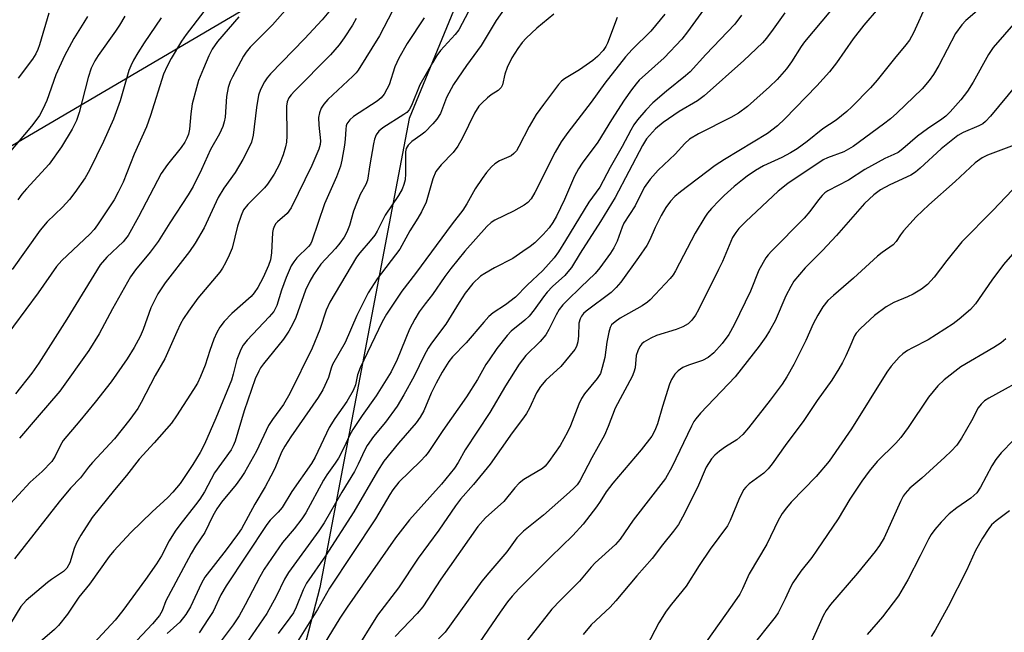
# Model space of a CAD drawing. Units: inches. Extents: x 1219772 to 1225772, y 589454 to 593454.
# Drawn here: x 1222923 to 1223154, y 589599 to 589743 of the extents above; entities that cross this region are included whole.
import ezdxf

# ---------------------------------------------------------------- set-up
doc = ezdxf.new("R2010")
doc.units = ezdxf.units.IN
doc.header["$MEASUREMENT"] = 0
doc.layers.add('NTRL-Trees', color=3, linetype='Continuous')
doc.layers.add('Undefined', color=1, linetype='Continuous')

msp = doc.modelspace()

# ---------------------------------------------------------------- linework, layer by layer
at = {"layer": 'NTRL-Trees'}
msp.add_lwpolyline([(1222993.69, 589609.65), (1222953.3, 589453.94), (1222479.89, 589453.99), (1223040.89, 589783.5), (1223014.67, 589719.58)], close=True, dxfattribs=at)
at = {"layer": 'Undefined'}
for points, elevation in [([(1223088.7, 589752.03), (1223079.95, 589739.91), (1223078.63, 589738.2), (1223074.47, 589733.83), (1223068.63, 589728.61), (1223067.86, 589727.76), (1223066.78, 589726.34), (1223065.07, 589723.9), (1223062.1, 589719.3), (1223058.9, 589714.02), (1223055.25, 589709.17), (1223054.34, 589707.82), (1223053.46, 589706.09), (1223051.08, 589700.65), (1223049.17, 589696.72), (1223048.35, 589695.18), (1223047.48, 589693.97), (1223046.08, 589692.4), (1223044.09, 589690.48), (1223043.01, 589689.57), (1223041.35, 589688.38), (1223038.95, 589686.77), (1223034.68, 589684.59), (1223032.37, 589683.26), (1223031.39, 589682.61), (1223029.56, 589680.89), (1223027.82, 589678.67), (1223026.35, 589676.46), (1223023.29, 589671.35), (1223019.9, 589666.94), (1223019.12, 589665.76), (1223018.18, 589664.04), (1223015.8, 589659.17), (1223013.38, 589654.78), (1223011.83, 589652.13), (1223009.1, 589648.4), (1223006.28, 589645.01), (1223004.82, 589642.89), (1223004.27, 589641.89), (1223002.73, 589638.51), (1223001.86, 589636.83), (1222998.86, 589632.01), (1222994.75, 589624.76), (1222993.48, 589622.89), (1222986.39, 589613.17), (1222985.41, 589611.54), (1222983.48, 589607.53), (1222981.31, 589603.55), (1222973.54, 589592.23)], 502), ([(1223117.93, 589750.28), (1223107.33, 589737.6), (1223106.58, 589736.53), (1223104.34, 589732.91), (1223103.12, 589731.23), (1223100.93, 589728.78), (1223099.17, 589727.02), (1223094, 589722.44), (1223091.86, 589720.89), (1223090.09, 589719.88), (1223082.54, 589716.03), (1223080.43, 589714.75), (1223079.34, 589713.78), (1223077.03, 589711.28), (1223073.08, 589707.51), (1223071.14, 589705.41), (1223069.8, 589703.4), (1223067.65, 589699.09), (1223065.01, 589695.05), (1223064.59, 589694.09), (1223063.46, 589690.83), (1223062.65, 589689.26), (1223061.89, 589688.04), (1223059.36, 589684.58), (1223058.3, 589683.28), (1223054.92, 589680.09), (1223051.69, 589676.9), (1223050.73, 589675.87), (1223049.85, 589674.8), (1223049.1, 589673.58), (1223047.44, 589670.14), (1223046.68, 589668.88), (1223045.36, 589667.3), (1223042.01, 589664.04), (1223040.48, 589661.96), (1223037.22, 589656.93), (1223033.55, 589650.62), (1223027.76, 589641.89), (1223026.12, 589638.93), (1223025.29, 589637.64), (1223022.21, 589633.83), (1223014.77, 589625.51), (1223011.48, 589621.26), (1223000.16, 589605.03), (1222998.42, 589602.39), (1222994.72, 589596.38)], 496), ([(1223012.76, 589748.88), (1223007.71, 589738.98), (1223002.69, 589730.93), (1223002.24, 589730.32), (1223001.45, 589729.5), (1222995.57, 589724.04), (1222994.66, 589723), (1222994.05, 589722.04), (1222993.61, 589720.95), (1222993.41, 589719.81), (1222993.45, 589718.07), (1222993.85, 589714.39), (1222993.77, 589713.53), (1222993.46, 589712.41), (1222991.83, 589708.6), (1222986.99, 589698.66), (1222986.05, 589697.32), (1222983.78, 589695.36), (1222983.41, 589694.96), (1222983.07, 589694.43), (1222982.8, 589693.67), (1222982.64, 589692.85), (1222982.4, 589688.09), (1222982.12, 589686.46), (1222981.66, 589685.16), (1222980.45, 589682.31), (1222979.21, 589680.01), (1222978.31, 589678.69), (1222977.58, 589677.85), (1222973.07, 589673.89), (1222971.31, 589672), (1222970.25, 589670.66), (1222969.54, 589669.44), (1222968.87, 589667.87), (1222967.89, 589665.19), (1222966.79, 589661.79), (1222965.74, 589659.07), (1222965, 589657.51), (1222964.12, 589656.02), (1222960.1, 589649.9), (1222958.89, 589648.19), (1222954.84, 589643.53), (1222951.32, 589639.68), (1222948.4, 589635.91), (1222945.56, 589632.54), (1222940.34, 589626.07), (1222937.68, 589621.86), (1222936.66, 589620.09), (1222936.12, 589618.75), (1222935.05, 589615.44), (1222934.41, 589614.18), (1222933.58, 589613.34), (1222930.76, 589611.5), (1222929.82, 589610.79), (1222924.83, 589606.57), (1222923.6, 589605.13), (1222921.19, 589601.21)], 516), ([(1222987.94, 589747.64), (1222982.64, 589741.56), (1222977.36, 589736.33), (1222976.46, 589735.19), (1222975.83, 589734.22), (1222973.2, 589729.37), (1222972.72, 589728.3), (1222972.22, 589726.91), (1222971.83, 589724.8), (1222971.53, 589719.92), (1222971.31, 589718.8), (1222970.99, 589717.7), (1222970.19, 589716), (1222968.07, 589712.34), (1222965.99, 589707.61), (1222964.01, 589703.67), (1222962.86, 589701.7), (1222958.53, 589695.12), (1222955.83, 589690.75), (1222953.9, 589688.24), (1222950.48, 589684.15), (1222949.29, 589682.46), (1222945.06, 589674.99), (1222941.93, 589669.11), (1222939.57, 589665.22), (1222932.73, 589655.7), (1222927.45, 589649.45), (1222923.27, 589644.67)], 522), ([(1223030.02, 589747.58), (1223026.29, 589740.37), (1223025.47, 589739.29), (1223022.01, 589735.52), (1223021.16, 589734.35), (1223020.1, 589732.63), (1223017.14, 589727.53), (1223015.18, 589722.68), (1223014.64, 589721.66), (1223014.08, 589721.04), (1223013.4, 589720.53), (1223008.5, 589717.45), (1223007.54, 589716.6), (1223006.96, 589715.78), (1223006.56, 589714.78), (1223006.29, 589713.66), (1223005.42, 589708.74), (1223004.88, 589705.11), (1223004.5, 589704.16), (1223003.18, 589701.76), (1223002.3, 589699.71), (1223001.63, 589697.86), (1223000.69, 589694.55), (1223000.05, 589692.98), (1222999.38, 589691.74), (1222998.41, 589690.39), (1222997.35, 589689.09), (1222993.98, 589685.41), (1222992.22, 589682.94), (1222991.36, 589681.43), (1222990.32, 589679.32), (1222988.05, 589672.95), (1222987.39, 589671.47), (1222986.46, 589669.77), (1222985.23, 589667.89), (1222980.47, 589662.05), (1222979.79, 589661.11), (1222979.38, 589660.38), (1222978.58, 589658.55), (1222975.97, 589651.02), (1222973.84, 589643.9), (1222973.42, 589642.88), (1222972.91, 589641.93), (1222969.01, 589636.51), (1222966.64, 589632.04), (1222965.6, 589630.37), (1222964.57, 589628.97), (1222960.85, 589624.29), (1222959.82, 589622.84), (1222958.42, 589620.58), (1222956.58, 589617.08), (1222955.4, 589615.15), (1222952.82, 589611.47), (1222947.54, 589604.21), (1222945.7, 589601.99), (1222940.75, 589596.55)], 512), ([(1223038.4, 589747.44), (1223035.07, 589742.56), (1223031.54, 589736.75), (1223028.1, 589732.05), (1223025.04, 589727.55), (1223023.43, 589724.56), (1223021.97, 589720.75), (1223021.18, 589719.42), (1223020.19, 589718.32), (1223018.3, 589716.43), (1223017.39, 589715.69), (1223015.32, 589714.25), (1223014.4, 589713.38), (1223013.97, 589712.56), (1223013.81, 589711.78), (1223013.8, 589706.66), (1223013.69, 589705.26), (1223013.44, 589704.12), (1223013.01, 589703.07), (1223012.16, 589701.57), (1223009.01, 589696.96), (1223007.13, 589693.19), (1223006.57, 589692.21), (1223005.54, 589690.88), (1223003.08, 589688.12), (1223002.3, 589687.05), (1222996.03, 589676.5), (1222995.16, 589674.68), (1222993.69, 589670.15), (1222991.91, 589665.77), (1222986.64, 589655.15), (1222985.17, 589652.5), (1222982.64, 589649.05), (1222981.69, 589647.6), (1222978.83, 589641.6), (1222976.04, 589636.62), (1222975.27, 589635.41), (1222974.09, 589633.78), (1222970.62, 589629.6), (1222969.54, 589628.05), (1222968.63, 589626.39), (1222966.75, 589622.55), (1222964.53, 589619.34), (1222963.51, 589617.61), (1222958.11, 589607.52), (1222957.61, 589606.47), (1222956.71, 589604.11), (1222956.08, 589603.03), (1222954.47, 589601.09), (1222949.62, 589595.93)], 510), ([(1222966.51, 589744.67), (1222962.39, 589739.3), (1222961.25, 589737.71), (1222958.87, 589733.69), (1222957.88, 589731.88), (1222957.08, 589729.97), (1222954, 589720.35), (1222953.07, 589717.65), (1222950.21, 589711.26), (1222947.57, 589704.7), (1222946.45, 589702.32), (1222945.46, 589700.57), (1222941.61, 589694.65), (1222940.77, 589693.56), (1222939.8, 589692.51), (1222933.25, 589686.32), (1222931.94, 589684.89), (1222927.64, 589678.69), (1222918.97, 589666.99)], 526), ([(1222995.8, 589744.61), (1222994.29, 589742.75), (1222990.14, 589738.27), (1222982.15, 589730.08), (1222981.38, 589729.17), (1222980.76, 589728.19), (1222979.82, 589726.4), (1222979.34, 589725.05), (1222978.86, 589722.21), (1222978.11, 589715.67), (1222977.65, 589714.08), (1222976.84, 589712.28), (1222975.66, 589710.01), (1222973.82, 589706.93), (1222971.18, 589703.28), (1222969.84, 589701.11), (1222966.56, 589693.95), (1222964.5, 589690.38), (1222963.15, 589688.44), (1222957.46, 589681.07), (1222955.72, 589678.47), (1222954.07, 589675.21), (1222952.26, 589670.16), (1222951.56, 589668.52), (1222950.18, 589665.91), (1222948.53, 589663.21), (1222944.75, 589657.88), (1222941.06, 589653.12), (1222937.46, 589648.67), (1222933.54, 589644.07), (1222932.88, 589642.98), (1222931.67, 589640.4), (1222930.83, 589639.19), (1222928.58, 589636.83), (1222925.79, 589634.3), (1222920.35, 589628.36)], 520), ([(1223102.73, 589744.4), (1223100.05, 589740.58), (1223098.46, 589738.48), (1223097.52, 589737.37), (1223093.12, 589733.23), (1223083.86, 589724.9), (1223082.29, 589723.77), (1223077.99, 589721.23), (1223074.21, 589718.68), (1223072.44, 589717.15), (1223070.3, 589714.86), (1223069.35, 589713.29), (1223062.98, 589701.08), (1223059.56, 589695.42), (1223054.72, 589688.02), (1223052.69, 589684.7), (1223051.88, 589683.62), (1223051.15, 589682.8), (1223048.3, 589680.24), (1223047, 589678.88), (1223046.15, 589677.79), (1223044.01, 589674.72), (1223042.83, 589673.24), (1223041.8, 589672.29), (1223038.56, 589669.71), (1223037.62, 589668.7), (1223035.25, 589665.68), (1223033.39, 589663.04), (1223032.65, 589661.88), (1223030.66, 589658.37), (1223028.07, 589654.33), (1223022.58, 589646.47), (1223019.12, 589641.28), (1223018.47, 589640.46), (1223017.31, 589639.23), (1223012.25, 589634.29), (1223010.86, 589632.55), (1223010.1, 589631.39), (1223006.74, 589625.75), (1222995.94, 589609.43), (1222993.2, 589604.46), (1222988.48, 589596.94)], 498), ([(1223124.61, 589745.44), (1223121.26, 589741.5), (1223118.78, 589738.27), (1223114.87, 589732.63), (1223113.22, 589730.52), (1223110.25, 589727.26), (1223102.73, 589719.5), (1223101.03, 589717.92), (1223098.67, 589716.11), (1223088.62, 589710.03), (1223086.43, 589708.57), (1223078.28, 589702.44), (1223076.92, 589701.31), (1223075.91, 589700.25), (1223074.81, 589698.73), (1223073.77, 589696.89), (1223072.34, 589694.06), (1223071.07, 589691.16), (1223070.37, 589689.82), (1223068.44, 589686.99), (1223064.26, 589681.23), (1223063.19, 589679.98), (1223062.01, 589678.84), (1223056.18, 589674.42), (1223055.57, 589673.88), (1223055.04, 589673.25), (1223054.72, 589672.62), (1223054.48, 589671.6), (1223054.35, 589668.61), (1223054.18, 589667.22), (1223053.89, 589666.17), (1223053.48, 589665.45), (1223050.21, 589661.46), (1223046.72, 589658.28), (1223045.42, 589656.72), (1223044.48, 589655.27), (1223042.85, 589651.68), (1223042.14, 589650.41), (1223041.5, 589649.44), (1223038.84, 589645.91), (1223033.69, 589638.57), (1223029.75, 589633.79), (1223026.71, 589630.32), (1223025.5, 589628.78), (1223021.65, 589623.09), (1223016.78, 589616.53), (1223012.19, 589609.53), (1223007.26, 589603.12), (1223001.65, 589594.2)], 494), ([(1223135.94, 589746.39), (1223132.94, 589739.7), (1223131.99, 589738.01), (1223131.14, 589736.88), (1223128.47, 589733.71), (1223124.38, 589728.61), (1223122.83, 589726.83), (1223118.5, 589722.37), (1223117.3, 589721.27), (1223114.78, 589719.23), (1223111.68, 589717.16), (1223108.02, 589714.19), (1223105.61, 589712.51), (1223104.11, 589711.58), (1223102.02, 589710.49), (1223097.73, 589708.51), (1223095.85, 589707.42), (1223093.92, 589706.1), (1223092.8, 589705.24), (1223090.86, 589703.64), (1223088.55, 589701.58), (1223087.33, 589700.41), (1223085.59, 589698.51), (1223084.65, 589697.43), (1223083.98, 589696.49), (1223081.74, 589692.75), (1223077.15, 589683.92), (1223076.56, 589682.94), (1223075.88, 589682.05), (1223071.17, 589677.1), (1223070.53, 589676.52), (1223069.31, 589675.71), (1223064.15, 589672.76), (1223062.93, 589671.93), (1223062.14, 589671.18), (1223061.79, 589670.59), (1223061.45, 589669.5), (1223061.03, 589667.19), (1223060.53, 589663.52), (1223059.95, 589661.23), (1223059.49, 589659.84), (1223058.73, 589658.61), (1223055.81, 589655), (1223055.04, 589653.91), (1223054.44, 589652.65), (1223052.47, 589647.52), (1223051.78, 589646.02), (1223050.07, 589642.95), (1223047.44, 589639.17), (1223046.54, 589638.06), (1223045.89, 589637.5), (1223041.58, 589634.94), (1223040.42, 589634.08), (1223039.43, 589632.99), (1223036.87, 589629.79), (1223032.55, 589625.92), (1223030.79, 589623.96), (1223022.11, 589611.55), (1223017.88, 589605.11), (1223016.56, 589603.55), (1223011.39, 589598.15)], 492), ([(1223147.85, 589744.87), (1223145.22, 589742.62), (1223144.23, 589741.61), (1223142.75, 589739.57), (1223138.85, 589732.07), (1223137.58, 589729.92), (1223136.63, 589728.53), (1223134.98, 589726.6), (1223128.98, 589720.82), (1223127.52, 589719.55), (1223125.91, 589718.28), (1223118.76, 589713.02), (1223116.55, 589711.81), (1223112.77, 589710.42), (1223111.73, 589709.94), (1223103.43, 589704.38), (1223101.19, 589702.53), (1223093.61, 589695.46), (1223091.95, 589693.81), (1223091.23, 589692.9), (1223090.51, 589691.69), (1223088.11, 589686.08), (1223087.23, 589684.22), (1223082.54, 589674.72), (1223081.83, 589673.47), (1223080.97, 589672.29), (1223080.06, 589671.44), (1223078.83, 589670.76), (1223077.25, 589670.16), (1223072.62, 589668.68), (1223071.31, 589668.11), (1223069.65, 589667.12), (1223069.25, 589666.77), (1223068.76, 589666.11), (1223068.25, 589665.11), (1223067.89, 589664.04), (1223067.63, 589661.14), (1223067.37, 589660.13), (1223066.98, 589659.14), (1223062.93, 589651.68), (1223061.36, 589647.36), (1223060.46, 589645.34), (1223057.48, 589640.03), (1223054.66, 589634.67), (1223054.02, 589633.71), (1223053.36, 589632.96), (1223052.29, 589631.97), (1223046.13, 589626.62), (1223041.45, 589622.8), (1223039.89, 589621.23), (1223037.56, 589618), (1223033.31, 589613.08), (1223031.68, 589611.08), (1223023.07, 589599.17), (1223021.57, 589597.55)], 490), ([(1222939.2, 589743.55), (1222938.36, 589742.09), (1222936, 589738.36), (1222933.82, 589734.34), (1222931.83, 589729.85), (1222929.73, 589723.85), (1222928.78, 589721.81), (1222927.98, 589720.32), (1222927.15, 589719.13), (1222926.07, 589717.79), (1222913.74, 589703.22)], 532), ([(1222956.53, 589743.23), (1222952.53, 589737.39), (1222951.05, 589735.04), (1222950.05, 589733.27), (1222949.4, 589731.96), (1222948.96, 589730.84), (1222946.89, 589723.76), (1222945.36, 589719.43), (1222943, 589714.2), (1222939.68, 589707.5), (1222938.68, 589705.7), (1222936.29, 589702.28), (1222935.04, 589700.64), (1222933.33, 589698.8), (1222929.79, 589695.34), (1222928.13, 589693.41), (1222921.6, 589684.17)], 528), ([(1223002.23, 589743.03), (1223001.36, 589741.5), (1222999.41, 589738.49), (1222998.21, 589736.85), (1222996.19, 589734.5), (1222987.76, 589726.04), (1222986.96, 589725.16), (1222986.45, 589724.46), (1222986.03, 589723.53), (1222985.88, 589722.49), (1222985.98, 589715.53), (1222985.91, 589714.07), (1222985.67, 589712.96), (1222985.1, 589711.05), (1222984.28, 589708.89), (1222983.01, 589706.54), (1222981.47, 589704.17), (1222980.71, 589703.32), (1222976.81, 589699.45), (1222975.85, 589698.18), (1222975.26, 589696.88), (1222974.39, 589694.36), (1222973.12, 589689.16), (1222972.48, 589687.53), (1222971.6, 589685.74), (1222970.91, 589684.52), (1222970.29, 589683.6), (1222965.1, 589677.45), (1222962.88, 589674.42), (1222961.75, 589672.74), (1222961.03, 589671.45), (1222960.15, 589669.59), (1222957.39, 589663.25), (1222955.12, 589659.31), (1222951.84, 589653.03), (1222951.02, 589651.61), (1222949.16, 589649), (1222945.55, 589644.45), (1222940.38, 589638.95), (1222939.46, 589637.85), (1222937.61, 589635.33), (1222935.27, 589632.93), (1222932.6, 589629.7), (1222922.08, 589616.33)], 518), ([(1222974.71, 589743.45), (1222969.71, 589737.64), (1222968.49, 589735.87), (1222967.72, 589734.34), (1222966.41, 589731.36), (1222965.29, 589728.49), (1222964.77, 589726.82), (1222963.79, 589723.07), (1222963.46, 589720.71), (1222963.14, 589717.09), (1222962.9, 589715.96), (1222962.56, 589715), (1222962.03, 589714.04), (1222961.2, 589712.82), (1222957.99, 589708.83), (1222956.52, 589706.7), (1222951.22, 589696.53), (1222948.75, 589692.15), (1222948.15, 589691.35), (1222947.56, 589690.72), (1222943.75, 589687.11), (1222942.23, 589685.31), (1222934.37, 589672.52), (1222927.8, 589662.2), (1222926.18, 589659.89), (1222922.37, 589655.01)], 524), ([(1222948.01, 589743.62), (1222946.75, 589741.46), (1222945.83, 589740.05), (1222941.77, 589734.41), (1222940.98, 589733.16), (1222940.1, 589731.39), (1222939.37, 589729.25), (1222937.24, 589720.99), (1222936.65, 589719.14), (1222935.67, 589717.14), (1222933.14, 589712.93), (1222930.22, 589708.89), (1222924.9, 589703.12), (1222923.81, 589701.84), (1222922.86, 589700.52)], 530), ([(1223018.14, 589743.2), (1223014.22, 589737.17), (1223012.2, 589733.73), (1223011.27, 589731.75), (1223009.94, 589727.5), (1223009.46, 589726.49), (1223008.77, 589725.3), (1223008.1, 589724.48), (1223007.14, 589723.65), (1223001.57, 589720.05), (1223000.72, 589719.26), (1223000.08, 589718.33), (1222999.91, 589717.89), (1222999.77, 589717.14), (1222999.66, 589714.79), (1222999.48, 589713.34), (1222998.88, 589709.87), (1222998.55, 589708.46), (1222997.62, 589705.91), (1222994.78, 589699.57), (1222991.87, 589690.86), (1222991.5, 589690.14), (1222991.07, 589689.56), (1222988.35, 589686.93), (1222987.62, 589686.03), (1222987.01, 589685.03), (1222985.79, 589682.33), (1222984.72, 589679.37), (1222983.65, 589675.77), (1222982.94, 589674.37), (1222981.86, 589673.06), (1222976.68, 589667.63), (1222975.77, 589666.45), (1222975.15, 589665.46), (1222974.22, 589663.09), (1222973.4, 589659.62), (1222972.97, 589658.26), (1222969.31, 589649.36), (1222966.66, 589643.22), (1222965.63, 589641.31), (1222963.91, 589638.46), (1222960.96, 589634), (1222959.28, 589632), (1222958.07, 589630.75), (1222954.39, 589627.4), (1222949.42, 589622.51), (1222945.41, 589618.22), (1222944.35, 589616.85), (1222939.73, 589610.41), (1222937.22, 589607.32), (1222934.53, 589603.39), (1222932.45, 589600.73), (1222931.5, 589599.78), (1222928.14, 589596.91)], 514), ([(1223048.62, 589744.08), (1223044.63, 589740.81), (1223042.09, 589738.46), (1223041.14, 589737.42), (1223040.12, 589736.06), (1223038.71, 589733.82), (1223037.61, 589731.6), (1223037.08, 589730.01), (1223036.53, 589727.54), (1223036.25, 589726.91), (1223035.54, 589726.2), (1223033.91, 589725.15), (1223033.01, 589724.45), (1223031.74, 589723.31), (1223030.99, 589722.48), (1223029.97, 589720.88), (1223027.15, 589715.07), (1223026.06, 589713.11), (1223024.96, 589711.62), (1223022.19, 589708.74), (1223020.92, 589707.15), (1223020.22, 589705.47), (1223018.65, 589700), (1223017.53, 589697.69), (1223016.69, 589696.2), (1223014.84, 589693.23), (1223012.44, 589688.95), (1223007.19, 589682.01), (1223005.05, 589678.72), (1223002.37, 589673.4), (1222999.64, 589667.08), (1222996.68, 589661.9), (1222996.36, 589661.07), (1222995.71, 589658.84), (1222994.38, 589655.94), (1222993.29, 589654.2), (1222986.9, 589644.97), (1222985.5, 589642.79), (1222984.75, 589641.33), (1222983.13, 589637.49), (1222982.24, 589635.71), (1222980.9, 589633.24), (1222978.45, 589629.16), (1222975.33, 589623.35), (1222974.42, 589622.01), (1222971.75, 589618.47), (1222966.77, 589612.08), (1222965.95, 589610.61), (1222963.39, 589605.06), (1222962.28, 589603.26), (1222960.87, 589601.52), (1222957.92, 589598.82)], 508), ([(1223063.4, 589743.3), (1223061.18, 589737.26), (1223060.81, 589736.5), (1223060.19, 589735.59), (1223058.84, 589734.12), (1223057.75, 589733.18), (1223054.6, 589731.03), (1223051.06, 589728.91), (1223050.41, 589728.38), (1223049.64, 589727.55), (1223046.13, 589722.92), (1223044.44, 589720.54), (1223042.82, 589717.73), (1223040.41, 589713.02), (1223039.81, 589712.02), (1223039.24, 589711.38), (1223038.54, 589710.88), (1223035.87, 589709.68), (1223034.78, 589709), (1223033.95, 589708.24), (1223032.81, 589706.92), (1223031.75, 589705.53), (1223030.15, 589703.1), (1223028.2, 589699.63), (1223027.23, 589698.14), (1223024.75, 589694.9), (1223016.13, 589683.23), (1223012.94, 589679.11), (1223009.36, 589673.73), (1223008.31, 589671.95), (1223003.14, 589661.15), (1223002.56, 589659.48), (1223002.06, 589657.13), (1223001.53, 589655.84), (1223000.05, 589653.27), (1222997.25, 589649.25), (1222995.91, 589647.13), (1222992.58, 589640.16), (1222991.78, 589638.71), (1222987.17, 589632.15), (1222984.91, 589628.36), (1222983.97, 589627.26), (1222982.09, 589625.41), (1222981.29, 589624.37), (1222971.74, 589610), (1222970.47, 589607.88), (1222968.69, 589604.01), (1222967.64, 589602.31), (1222965.41, 589599.01)], 506), ([(1223074.63, 589744.1), (1223071.31, 589740.12), (1223066.93, 589735.78), (1223065.4, 589734.1), (1223060.56, 589727.86), (1223057.37, 589723.43), (1223051.83, 589716.31), (1223050.31, 589714.11), (1223048.91, 589711.73), (1223044.16, 589702.23), (1223043.26, 589700.74), (1223042.51, 589699.94), (1223041.62, 589699.3), (1223039.16, 589697.89), (1223034.72, 589695.74), (1223033.88, 589695.19), (1223032.89, 589694.29), (1223027.71, 589688.53), (1223024.41, 589684.44), (1223023, 589682.58), (1223020.16, 589678.3), (1223018.4, 589676.13), (1223017.04, 589674.3), (1223015.96, 589672.56), (1223014.71, 589670.22), (1223011.84, 589663.06), (1223010.41, 589660.23), (1223006.95, 589654.53), (1223003.62, 589649.95), (1223001.42, 589646.65), (1223000.65, 589645.24), (1222999.33, 589642.34), (1222998.11, 589639.97), (1222997.34, 589638.74), (1222995.34, 589636.03), (1222994.56, 589634.82), (1222990.44, 589627.09), (1222989.49, 589625.7), (1222987.71, 589623.38), (1222984.92, 589620.17), (1222980.68, 589613.93), (1222979.63, 589612.13), (1222976.22, 589605.58), (1222974.79, 589603), (1222973.37, 589600.87), (1222967.79, 589593.35)], 504), ([(1223092.58, 589743.86), (1223090.99, 589741.75), (1223084.22, 589734.65), (1223080.53, 589730.58), (1223079.46, 589729.6), (1223075.04, 589726.04), (1223071.76, 589723.27), (1223070.13, 589721.56), (1223068.2, 589719.3), (1223067.36, 589718.11), (1223066.64, 589716.91), (1223064.59, 589713.05), (1223061.79, 589708.11), (1223059.35, 589703.48), (1223056.81, 589699.99), (1223051.35, 589690.96), (1223049.65, 589688.33), (1223048.63, 589686.95), (1223046.01, 589683.98), (1223042.33, 589680.49), (1223039.57, 589677.74), (1223037.26, 589675.93), (1223034.37, 589674.02), (1223033.37, 589673.18), (1223032.14, 589671.85), (1223028, 589667.01), (1223024.85, 589663.7), (1223023.96, 589662.63), (1223022.37, 589660.14), (1223020.97, 589657.57), (1223019.81, 589655.2), (1223018.08, 589651.08), (1223017.24, 589649.53), (1223016.28, 589648.26), (1223012.14, 589643.5), (1223008.71, 589639.23), (1223007.25, 589636.89), (1223001.69, 589627.38), (1222995.04, 589617.08), (1222990.61, 589610.62), (1222989.82, 589609.05), (1222988.2, 589605), (1222987.53, 589603.7), (1222986.7, 589602.48), (1222983.93, 589598.83)], 500), ([(1223156.95, 589742.34), (1223151.59, 589736.25), (1223150.48, 589734.6), (1223146.95, 589728.13), (1223145.57, 589725.98), (1223144.02, 589723.95), (1223141.51, 589721.17), (1223140.5, 589720.16), (1223139.6, 589719.45), (1223136.22, 589717.18), (1223133.84, 589715.46), (1223130.42, 589712.5), (1223129.31, 589711.67), (1223128.33, 589711.13), (1223126.18, 589710.23), (1223124.61, 589709.4), (1223121.54, 589707.61), (1223117.66, 589705.17), (1223112.85, 589702.64), (1223112.13, 589702.14), (1223111.51, 589701.57), (1223110.66, 589700.55), (1223108.63, 589697.76), (1223107.32, 589696.2), (1223099.64, 589688.48), (1223098.84, 589687.6), (1223098.33, 589686.91), (1223096.69, 589684), (1223094.72, 589679.13), (1223090.89, 589671.2), (1223089.64, 589668.98), (1223088.09, 589666.83), (1223086.14, 589664.63), (1223084.75, 589663.55), (1223083.46, 589662.88), (1223080.16, 589661.78), (1223078.81, 589661.22), (1223077.7, 589660.44), (1223076.97, 589659.61), (1223076.21, 589658.37), (1223075.74, 589657.31), (1223074.05, 589652.07), (1223072.93, 589648.01), (1223072.23, 589646.4), (1223071.53, 589645.11), (1223069.03, 589641.92), (1223062.41, 589634.12), (1223060.86, 589632.05), (1223059.44, 589629.75), (1223058.62, 589628.56), (1223055.44, 589624.49), (1223053.02, 589621.79), (1223047.88, 589616.82), (1223040.4, 589609.31), (1223038.84, 589607.58), (1223037.75, 589606.22), (1223036.03, 589603.8), (1223029.19, 589593.87)], 488), ([(1223157.03, 589727.41), (1223150.98, 589720.17), (1223149.78, 589718.88), (1223149.15, 589718.39), (1223148.24, 589717.87), (1223144.59, 589716.33), (1223143.34, 589715.62), (1223139.44, 589712.47), (1223134.51, 589707.93), (1223133.41, 589707.03), (1223132.27, 589706.32), (1223127.37, 589704.06), (1223125.21, 589702.9), (1223123.61, 589701.69), (1223121.44, 589699.64), (1223114.86, 589692.14), (1223111.59, 589688.68), (1223107.51, 589684.58), (1223104.87, 589681.43), (1223104.14, 589680.24), (1223103.02, 589678.01), (1223100.45, 589672.16), (1223099.19, 589669.82), (1223098.26, 589668.37), (1223096.77, 589666.24), (1223091.09, 589659.04), (1223082.94, 589650.52), (1223081.87, 589649.21), (1223081.4, 589648.52), (1223080.84, 589647.48), (1223076.22, 589637.81), (1223074.77, 589635.19), (1223067.15, 589625.39), (1223064.15, 589620.98), (1223063.04, 589619.72), (1223058.25, 589615.41), (1223057.32, 589614.4), (1223054.59, 589611.08), (1223050.13, 589606.66), (1223048.12, 589604.51), (1223042.39, 589597.25)], 486), ([(1223158.38, 589714.07), (1223150.24, 589710.98), (1223149.02, 589710.36), (1223147.37, 589709.18), (1223142.67, 589704.83), (1223136.5, 589699.38), (1223133.51, 589696.55), (1223130.61, 589693.27), (1223129.9, 589692.34), (1223128.87, 589690.79), (1223128.15, 589689.97), (1223125.58, 589688.18), (1223124.45, 589687.29), (1223118.85, 589682.14), (1223114.13, 589678.1), (1223112.86, 589676.93), (1223111.64, 589675.47), (1223110.47, 589673.48), (1223109.41, 589671.43), (1223107.65, 589667.51), (1223104.85, 589661.95), (1223103.25, 589659.03), (1223102.14, 589657.34), (1223099.35, 589653.59), (1223094.22, 589647.08), (1223092.87, 589645.48), (1223091.48, 589644.28), (1223088.83, 589642.59), (1223087.43, 589641.56), (1223086.34, 589640.63), (1223085.59, 589639.76), (1223084.33, 589637.82), (1223082.29, 589633.05), (1223078.78, 589626.09), (1223077.79, 589624.38), (1223076.65, 589622.83), (1223074.08, 589619.64), (1223071.65, 589616.39), (1223068.05, 589612.34), (1223063.14, 589606.52), (1223061.77, 589605.04), (1223057.31, 589600.88), (1223055.46, 589598.63)], 484), ([(1223157.61, 589704.41), (1223151.55, 589698.07), (1223144.25, 589690.66), (1223140.76, 589686.32), (1223137.8, 589682.42), (1223136.18, 589680.71), (1223134.82, 589679.58), (1223132.84, 589678.39), (1223131.54, 589677.76), (1223128.29, 589676.42), (1223126.51, 589675.47), (1223123.74, 589673.41), (1223120.5, 589670.37), (1223119.5, 589669.3), (1223119.06, 589668.6), (1223118, 589666.02), (1223117.04, 589663.91), (1223116.27, 589662.35), (1223115.42, 589660.88), (1223113.74, 589658.25), (1223110.34, 589653.5), (1223107.19, 589648.76), (1223102.82, 589642.9), (1223099.8, 589638.6), (1223098.87, 589637.45), (1223097.82, 589636.47), (1223094.39, 589633.92), (1223093.58, 589633.16), (1223093.07, 589632.51), (1223091.93, 589630.22), (1223089.96, 589625.31), (1223089.29, 589624.05), (1223085.25, 589618.61), (1223082.65, 589614.77), (1223079.61, 589609.94), (1223076.15, 589605.73), (1223074.95, 589604.05), (1223073.23, 589601.34), (1223070.35, 589595.8)], 482), ([(1223156.72, 589688.44), (1223154.01, 589685.37), (1223151.3, 589681.71), (1223147.44, 589676.14), (1223146.29, 589674.83), (1223143.66, 589672.52), (1223142.24, 589671.47), (1223136.38, 589667.7), (1223132.72, 589665.86), (1223131.51, 589665.18), (1223130.39, 589664.4), (1223129.57, 589663.62), (1223127.67, 589661.49), (1223126.64, 589660.08), (1223118.42, 589646.79), (1223113.12, 589639.28), (1223110.1, 589635.66), (1223104.23, 589629.6), (1223103.11, 589628.33), (1223102.11, 589627.01), (1223101.15, 589625.3), (1223098.56, 589619.78), (1223094.41, 589612.79), (1223092.82, 589609.27), (1223092.18, 589608.07), (1223090.44, 589605.47), (1223079.9, 589590.67)], 480), ([(1223154.54, 589667.96), (1223153.47, 589667.03), (1223151.75, 589665.9), (1223144.01, 589661.33), (1223140.1, 589658.31), (1223138.62, 589656.93), (1223136.43, 589654.27), (1223131.71, 589647.16), (1223129.93, 589644.79), (1223128.77, 589643.46), (1223124.37, 589639.13), (1223122.55, 589636.89), (1223120.8, 589634.55), (1223118.01, 589630.32), (1223115.26, 589625.76), (1223110.27, 589618.36), (1223109.08, 589616.66), (1223106.52, 589613.43), (1223104.65, 589610.75), (1223104.07, 589609.71), (1223102.85, 589606.99), (1223101.83, 589604.92), (1223101.15, 589603.65), (1223100.51, 589602.67), (1223094.65, 589595.3)], 478), ([(1223160.48, 589659.46), (1223150.55, 589654), (1223149.59, 589653.4), (1223148.76, 589652.64), (1223148.12, 589651.72), (1223146.5, 589648.69), (1223144.21, 589644.63), (1223143.06, 589643.02), (1223141.76, 589641.62), (1223140.28, 589640.19), (1223134.86, 589635.25), (1223132.08, 589632.91), (1223130.97, 589631.7), (1223130.53, 589631.03), (1223129.9, 589629.81), (1223126.05, 589621.3), (1223124.98, 589619.44), (1223123.92, 589618.03), (1223119.78, 589612.98), (1223113.49, 589605.63), (1223112.43, 589604.23), (1223111.77, 589602.97), (1223108.23, 589595.09)], 476), ([(1223156.41, 589644.15), (1223153.49, 589641.17), (1223152.22, 589639.61), (1223151.33, 589638.16), (1223148.65, 589633.14), (1223147.74, 589631.81), (1223146.36, 589630.56), (1223143.05, 589628.27), (1223141.25, 589626.86), (1223139.41, 589624.97), (1223137.93, 589623.19), (1223137.1, 589622.04), (1223136.45, 589620.98), (1223134.52, 589617.06), (1223131.57, 589611.42), (1223129.37, 589607.63), (1223125.63, 589602.74), (1223122.03, 589598.58)], 474), ([(1223155.4, 589627.59), (1223152.29, 589625.28), (1223151.25, 589624.32), (1223150.55, 589623.42), (1223149.13, 589621.16), (1223147.5, 589618.26), (1223145.34, 589613.59), (1223141.03, 589605.19), (1223138, 589599.59), (1223137.03, 589598.14)], 472)]:
    msp.add_lwpolyline(points, dxfattribs=dict(at, elevation=elevation))
msp.add_polyline3d([(1222930.17, 589744.33, 534), (1222927.96, 589736.88, 534), (1222927.58, 589735.8, 534), (1222927.12, 589734.79, 534), (1222926.36, 589733.56, 534), (1222922.95, 589729.03, 534)], dxfattribs=at)

doc.saveas('drawing.dxf')
